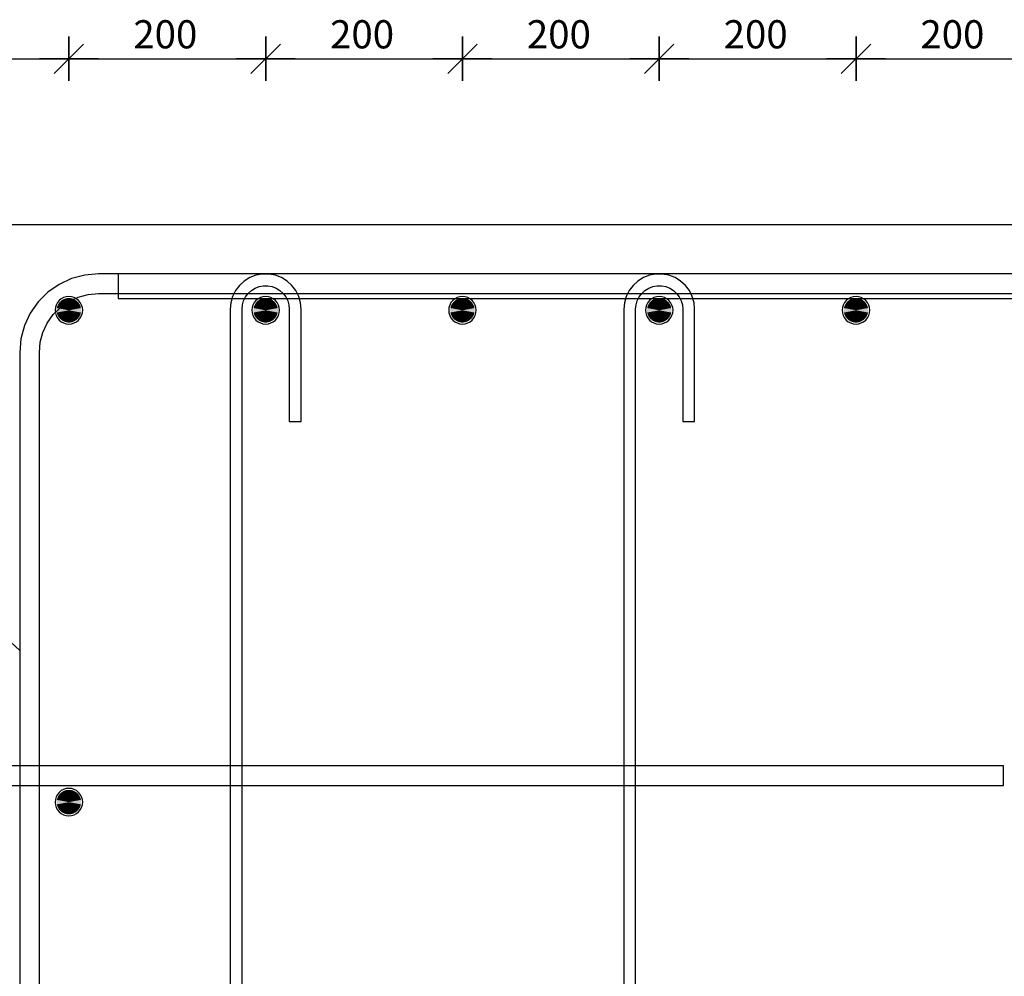
# Model space of a CAD drawing. Units: millimetres. Extents: x 0 to 59450, y 0 to 42050.
# Drawn here: x 5231 to 7233, y 10560 to 12505 of the extents above; entities that cross this region are included whole.
import ezdxf

# ---------------------------------------------------------------- set-up
doc = ezdxf.new("R2010")
doc.units = ezdxf.units.MM
doc.styles.add('Arial', font='ARIAL.TTF', dxfattribs={"height": 0.2})

# ---------------------------------------------------------------- blocks, each defined once
blk = doc.blocks.new('DwgObject-25898103-85654')
at = {"linetype": 'Continuous'}
for points in [[(5313, 11931.2), (5310.2, 11927.5), (5331.5, 11914.3), (5331.5, 11914.3)], [(5316.4, 11934.3), (5313, 11931.2), (5331.5, 11914.3), (5331.5, 11914.3)], [(5320.3, 11936.7), (5316.4, 11934.3), (5331.5, 11914.3), (5331.5, 11914.3)], [(5324.6, 11938.4), (5320.3, 11936.7), (5331.5, 11914.3), (5331.5, 11914.3)], [(5329.2, 11939.2), (5324.6, 11938.4), (5331.5, 11914.3), (5331.5, 11914.3)], [(5333.8, 11939.2), (5329.2, 11939.2), (5331.5, 11914.3), (5331.5, 11914.3)], [(5338.3, 11938.4), (5333.8, 11939.2), (5331.5, 11914.3), (5331.5, 11914.3)], [(5342.6, 11936.7), (5338.3, 11938.4), (5331.5, 11914.3), (5331.5, 11914.3)], [(5346.5, 11934.3), (5342.6, 11936.7), (5331.5, 11914.3), (5331.5, 11914.3)], [(5349.9, 11931.2), (5346.5, 11934.3), (5331.5, 11914.3), (5331.5, 11914.3)], [(5352.7, 11927.5), (5349.9, 11931.2), (5331.5, 11914.3), (5331.5, 11914.3)], [(5713, 11931.2), (5710.2, 11927.5), (5731.5, 11914.3), (5731.5, 11914.3)], [(5716.4, 11934.3), (5713, 11931.2), (5731.5, 11914.3), (5731.5, 11914.3)], [(5720.3, 11936.7), (5716.4, 11934.3), (5731.5, 11914.3), (5731.5, 11914.3)], [(5724.6, 11938.4), (5720.3, 11936.7), (5731.5, 11914.3), (5731.5, 11914.3)], [(5729.2, 11939.2), (5724.6, 11938.4), (5731.5, 11914.3), (5731.5, 11914.3)], [(5733.8, 11939.2), (5729.2, 11939.2), (5731.5, 11914.3), (5731.5, 11914.3)], [(5738.3, 11938.4), (5733.8, 11939.2), (5731.5, 11914.3), (5731.5, 11914.3)], [(5742.6, 11936.7), (5738.3, 11938.4), (5731.5, 11914.3), (5731.5, 11914.3)], [(5746.5, 11934.3), (5742.6, 11936.7), (5731.5, 11914.3), (5731.5, 11914.3)], [(5749.9, 11931.2), (5746.5, 11934.3), (5731.5, 11914.3), (5731.5, 11914.3)], [(5752.7, 11927.5), (5749.9, 11931.2), (5731.5, 11914.3), (5731.5, 11914.3)], [(6113, 11931.2), (6110.2, 11927.5), (6131.5, 11914.3), (6131.5, 11914.3)], [(6116.4, 11934.3), (6113, 11931.2), (6131.5, 11914.3), (6131.5, 11914.3)], [(6120.3, 11936.7), (6116.4, 11934.3), (6131.5, 11914.3), (6131.5, 11914.3)], [(6124.6, 11938.4), (6120.3, 11936.7), (6131.5, 11914.3), (6131.5, 11914.3)], [(6129.2, 11939.2), (6124.6, 11938.4), (6131.5, 11914.3), (6131.5, 11914.3)], [(6133.8, 11939.2), (6129.2, 11939.2), (6131.5, 11914.3), (6131.5, 11914.3)], [(6138.3, 11938.4), (6133.8, 11939.2), (6131.5, 11914.3), (6131.5, 11914.3)], [(6142.6, 11936.7), (6138.3, 11938.4), (6131.5, 11914.3), (6131.5, 11914.3)], [(6146.5, 11934.3), (6142.6, 11936.7), (6131.5, 11914.3), (6131.5, 11914.3)], [(6149.9, 11931.2), (6146.5, 11934.3), (6131.5, 11914.3), (6131.5, 11914.3)], [(6152.7, 11927.5), (6149.9, 11931.2), (6131.5, 11914.3), (6131.5, 11914.3)], [(6513, 11931.2), (6510.2, 11927.5), (6531.5, 11914.3), (6531.5, 11914.3)], [(6516.4, 11934.3), (6513, 11931.2), (6531.5, 11914.3), (6531.5, 11914.3)], [(6520.3, 11936.7), (6516.4, 11934.3), (6531.5, 11914.3), (6531.5, 11914.3)], [(6524.6, 11938.4), (6520.3, 11936.7), (6531.5, 11914.3), (6531.5, 11914.3)], [(6529.2, 11939.2), (6524.6, 11938.4), (6531.5, 11914.3), (6531.5, 11914.3)], [(6533.8, 11939.2), (6529.2, 11939.2), (6531.5, 11914.3), (6531.5, 11914.3)], [(6538.3, 11938.4), (6533.8, 11939.2), (6531.5, 11914.3), (6531.5, 11914.3)], [(6542.6, 11936.7), (6538.3, 11938.4), (6531.5, 11914.3), (6531.5, 11914.3)], [(6546.5, 11934.3), (6542.6, 11936.7), (6531.5, 11914.3), (6531.5, 11914.3)], [(6549.9, 11931.2), (6546.5, 11934.3), (6531.5, 11914.3), (6531.5, 11914.3)], [(6552.7, 11927.5), (6549.9, 11931.2), (6531.5, 11914.3), (6531.5, 11914.3)], [(6913, 11931.2), (6910.2, 11927.5), (6931.5, 11914.3), (6931.5, 11914.3)], [(6916.4, 11934.3), (6913, 11931.2), (6931.5, 11914.3), (6931.5, 11914.3)], [(6920.3, 11936.7), (6916.4, 11934.3), (6931.5, 11914.3), (6931.5, 11914.3)], [(6924.6, 11938.4), (6920.3, 11936.7), (6931.5, 11914.3), (6931.5, 11914.3)], [(6929.2, 11939.2), (6924.6, 11938.4), (6931.5, 11914.3), (6931.5, 11914.3)], [(6933.8, 11939.2), (6929.2, 11939.2), (6931.5, 11914.3), (6931.5, 11914.3)], [(6938.3, 11938.4), (6933.8, 11939.2), (6931.5, 11914.3), (6931.5, 11914.3)], [(6942.6, 11936.7), (6938.3, 11938.4), (6931.5, 11914.3), (6931.5, 11914.3)], [(6946.5, 11934.3), (6942.6, 11936.7), (6931.5, 11914.3), (6931.5, 11914.3)], [(6949.9, 11931.2), (6946.5, 11934.3), (6931.5, 11914.3), (6931.5, 11914.3)], [(6952.7, 11927.5), (6949.9, 11931.2), (6931.5, 11914.3), (6931.5, 11914.3)], [(5306.9, 11918.9), (5306.5, 11914.3), (5331.5, 11914.3), (5331.5, 11914.3)], [(5306.5, 11914.3), (5306.9, 11909.7), (5331.5, 11914.3), (5331.5, 11914.3)], [(5308.2, 11923.4), (5306.9, 11918.9), (5331.5, 11914.3), (5331.5, 11914.3)], [(5306.9, 11909.7), (5308.2, 11905.3), (5331.5, 11914.3), (5331.5, 11914.3)], [(5310.2, 11927.5), (5308.2, 11923.4), (5331.5, 11914.3), (5331.5, 11914.3)], [(5308.2, 11905.3), (5310.2, 11901.2), (5331.5, 11914.3), (5331.5, 11914.3)], [(5310.2, 11901.2), (5313, 11897.5), (5331.5, 11914.3), (5331.5, 11914.3)], [(5313, 11897.5), (5316.4, 11894.4), (5331.5, 11914.3), (5331.5, 11914.3)], [(5316.4, 11894.4), (5320.3, 11892), (5331.5, 11914.3), (5331.5, 11914.3)], [(5320.3, 11892), (5324.6, 11890.3), (5331.5, 11914.3), (5331.5, 11914.3)], [(5324.6, 11890.3), (5329.2, 11889.4), (5331.5, 11914.3), (5331.5, 11914.3)], [(5329.2, 11889.4), (5333.8, 11889.4), (5331.5, 11914.3), (5331.5, 11914.3)], [(5354.8, 11923.4), (5352.7, 11927.5), (5331.5, 11914.3), (5331.5, 11914.3)], [(5356, 11918.9), (5354.8, 11923.4), (5331.5, 11914.3), (5331.5, 11914.3)], [(5356.5, 11914.3), (5356, 11918.9), (5331.5, 11914.3), (5331.5, 11914.3)], [(5333.8, 11889.4), (5338.3, 11890.3), (5331.5, 11914.3), (5331.5, 11914.3)], [(5338.3, 11890.3), (5342.6, 11892), (5331.5, 11914.3), (5331.5, 11914.3)], [(5342.6, 11892), (5346.5, 11894.4), (5331.5, 11914.3), (5331.5, 11914.3)], [(5346.5, 11894.4), (5349.9, 11897.5), (5331.5, 11914.3), (5331.5, 11914.3)], [(5349.9, 11897.5), (5352.7, 11901.2), (5331.5, 11914.3), (5331.5, 11914.3)], [(5352.7, 11901.2), (5354.8, 11905.3), (5331.5, 11914.3), (5331.5, 11914.3)], [(5354.8, 11905.3), (5356, 11909.7), (5331.5, 11914.3), (5331.5, 11914.3)], [(5356, 11909.7), (5356.5, 11914.3), (5331.5, 11914.3), (5331.5, 11914.3)], [(5706.9, 11918.9), (5706.5, 11914.3), (5731.5, 11914.3), (5731.5, 11914.3)], [(5706.5, 11914.3), (5706.9, 11909.7), (5731.5, 11914.3), (5731.5, 11914.3)], [(5708.2, 11923.4), (5706.9, 11918.9), (5731.5, 11914.3), (5731.5, 11914.3)], [(5706.9, 11909.7), (5708.2, 11905.3), (5731.5, 11914.3), (5731.5, 11914.3)], [(5710.2, 11927.5), (5708.2, 11923.4), (5731.5, 11914.3), (5731.5, 11914.3)], [(5708.2, 11905.3), (5710.2, 11901.2), (5731.5, 11914.3), (5731.5, 11914.3)], [(5710.2, 11901.2), (5713, 11897.5), (5731.5, 11914.3), (5731.5, 11914.3)], [(5713, 11897.5), (5716.4, 11894.4), (5731.5, 11914.3), (5731.5, 11914.3)], [(5716.4, 11894.4), (5720.3, 11892), (5731.5, 11914.3), (5731.5, 11914.3)], [(5720.3, 11892), (5724.6, 11890.3), (5731.5, 11914.3), (5731.5, 11914.3)], [(5724.6, 11890.3), (5729.2, 11889.4), (5731.5, 11914.3), (5731.5, 11914.3)], [(5729.2, 11889.4), (5733.8, 11889.4), (5731.5, 11914.3), (5731.5, 11914.3)], [(5754.8, 11923.4), (5752.7, 11927.5), (5731.5, 11914.3), (5731.5, 11914.3)], [(5756, 11918.9), (5754.8, 11923.4), (5731.5, 11914.3), (5731.5, 11914.3)], [(5756.5, 11914.3), (5756, 11918.9), (5731.5, 11914.3), (5731.5, 11914.3)], [(5733.8, 11889.4), (5738.3, 11890.3), (5731.5, 11914.3), (5731.5, 11914.3)], [(5738.3, 11890.3), (5742.6, 11892), (5731.5, 11914.3), (5731.5, 11914.3)], [(5742.6, 11892), (5746.5, 11894.4), (5731.5, 11914.3), (5731.5, 11914.3)], [(5746.5, 11894.4), (5749.9, 11897.5), (5731.5, 11914.3), (5731.5, 11914.3)], [(5749.9, 11897.5), (5752.7, 11901.2), (5731.5, 11914.3), (5731.5, 11914.3)], [(5752.7, 11901.2), (5754.8, 11905.3), (5731.5, 11914.3), (5731.5, 11914.3)], [(5754.8, 11905.3), (5756, 11909.7), (5731.5, 11914.3), (5731.5, 11914.3)], [(5756, 11909.7), (5756.5, 11914.3), (5731.5, 11914.3), (5731.5, 11914.3)], [(6106.9, 11918.9), (6106.5, 11914.3), (6131.5, 11914.3), (6131.5, 11914.3)], [(6106.5, 11914.3), (6106.9, 11909.7), (6131.5, 11914.3), (6131.5, 11914.3)], [(6108.2, 11923.4), (6106.9, 11918.9), (6131.5, 11914.3), (6131.5, 11914.3)], [(6106.9, 11909.7), (6108.2, 11905.3), (6131.5, 11914.3), (6131.5, 11914.3)], [(6110.2, 11927.5), (6108.2, 11923.4), (6131.5, 11914.3), (6131.5, 11914.3)], [(6108.2, 11905.3), (6110.2, 11901.2), (6131.5, 11914.3), (6131.5, 11914.3)], [(6110.2, 11901.2), (6113, 11897.5), (6131.5, 11914.3), (6131.5, 11914.3)], [(6113, 11897.5), (6116.4, 11894.4), (6131.5, 11914.3), (6131.5, 11914.3)], [(6116.4, 11894.4), (6120.3, 11892), (6131.5, 11914.3), (6131.5, 11914.3)], [(6120.3, 11892), (6124.6, 11890.3), (6131.5, 11914.3), (6131.5, 11914.3)], [(6124.6, 11890.3), (6129.2, 11889.4), (6131.5, 11914.3), (6131.5, 11914.3)], [(6129.2, 11889.4), (6133.8, 11889.4), (6131.5, 11914.3), (6131.5, 11914.3)], [(6154.8, 11923.4), (6152.7, 11927.5), (6131.5, 11914.3), (6131.5, 11914.3)], [(6156, 11918.9), (6154.8, 11923.4), (6131.5, 11914.3), (6131.5, 11914.3)], [(6156.5, 11914.3), (6156, 11918.9), (6131.5, 11914.3), (6131.5, 11914.3)], [(6133.8, 11889.4), (6138.3, 11890.3), (6131.5, 11914.3), (6131.5, 11914.3)], [(6138.3, 11890.3), (6142.6, 11892), (6131.5, 11914.3), (6131.5, 11914.3)], [(6142.6, 11892), (6146.5, 11894.4), (6131.5, 11914.3), (6131.5, 11914.3)], [(6146.5, 11894.4), (6149.9, 11897.5), (6131.5, 11914.3), (6131.5, 11914.3)], [(6149.9, 11897.5), (6152.7, 11901.2), (6131.5, 11914.3), (6131.5, 11914.3)], [(6152.7, 11901.2), (6154.8, 11905.3), (6131.5, 11914.3), (6131.5, 11914.3)], [(6154.8, 11905.3), (6156, 11909.7), (6131.5, 11914.3), (6131.5, 11914.3)], [(6156, 11909.7), (6156.5, 11914.3), (6131.5, 11914.3), (6131.5, 11914.3)], [(6506.9, 11918.9), (6506.5, 11914.3), (6531.5, 11914.3), (6531.5, 11914.3)], [(6506.5, 11914.3), (6506.9, 11909.7), (6531.5, 11914.3), (6531.5, 11914.3)], [(6508.2, 11923.4), (6506.9, 11918.9), (6531.5, 11914.3), (6531.5, 11914.3)], [(6506.9, 11909.7), (6508.2, 11905.3), (6531.5, 11914.3), (6531.5, 11914.3)], [(6510.2, 11927.5), (6508.2, 11923.4), (6531.5, 11914.3), (6531.5, 11914.3)], [(6508.2, 11905.3), (6510.2, 11901.2), (6531.5, 11914.3), (6531.5, 11914.3)], [(6510.2, 11901.2), (6513, 11897.5), (6531.5, 11914.3), (6531.5, 11914.3)], [(6513, 11897.5), (6516.4, 11894.4), (6531.5, 11914.3), (6531.5, 11914.3)], [(6516.4, 11894.4), (6520.3, 11892), (6531.5, 11914.3), (6531.5, 11914.3)], [(6520.3, 11892), (6524.6, 11890.3), (6531.5, 11914.3), (6531.5, 11914.3)], [(6524.6, 11890.3), (6529.2, 11889.4), (6531.5, 11914.3), (6531.5, 11914.3)], [(6529.2, 11889.4), (6533.8, 11889.4), (6531.5, 11914.3), (6531.5, 11914.3)], [(6554.8, 11923.4), (6552.7, 11927.5), (6531.5, 11914.3), (6531.5, 11914.3)], [(6556, 11918.9), (6554.8, 11923.4), (6531.5, 11914.3), (6531.5, 11914.3)], [(6556.5, 11914.3), (6556, 11918.9), (6531.5, 11914.3), (6531.5, 11914.3)], [(6533.8, 11889.4), (6538.3, 11890.3), (6531.5, 11914.3), (6531.5, 11914.3)], [(6538.3, 11890.3), (6542.6, 11892), (6531.5, 11914.3), (6531.5, 11914.3)], [(6542.6, 11892), (6546.5, 11894.4), (6531.5, 11914.3), (6531.5, 11914.3)], [(6546.5, 11894.4), (6549.9, 11897.5), (6531.5, 11914.3), (6531.5, 11914.3)], [(6549.9, 11897.5), (6552.7, 11901.2), (6531.5, 11914.3), (6531.5, 11914.3)], [(6552.7, 11901.2), (6554.8, 11905.3), (6531.5, 11914.3), (6531.5, 11914.3)], [(6554.8, 11905.3), (6556, 11909.7), (6531.5, 11914.3), (6531.5, 11914.3)], [(6556, 11909.7), (6556.5, 11914.3), (6531.5, 11914.3), (6531.5, 11914.3)], [(6906.9, 11918.9), (6906.5, 11914.3), (6931.5, 11914.3), (6931.5, 11914.3)], [(6906.5, 11914.3), (6906.9, 11909.7), (6931.5, 11914.3), (6931.5, 11914.3)], [(6908.2, 11923.4), (6906.9, 11918.9), (6931.5, 11914.3), (6931.5, 11914.3)], [(6906.9, 11909.7), (6908.2, 11905.3), (6931.5, 11914.3), (6931.5, 11914.3)], [(6910.2, 11927.5), (6908.2, 11923.4), (6931.5, 11914.3), (6931.5, 11914.3)], [(6908.2, 11905.3), (6910.2, 11901.2), (6931.5, 11914.3), (6931.5, 11914.3)], [(6910.2, 11901.2), (6913, 11897.5), (6931.5, 11914.3), (6931.5, 11914.3)], [(6913, 11897.5), (6916.4, 11894.4), (6931.5, 11914.3), (6931.5, 11914.3)], [(6916.4, 11894.4), (6920.3, 11892), (6931.5, 11914.3), (6931.5, 11914.3)], [(6920.3, 11892), (6924.6, 11890.3), (6931.5, 11914.3), (6931.5, 11914.3)], [(6924.6, 11890.3), (6929.2, 11889.4), (6931.5, 11914.3), (6931.5, 11914.3)], [(6929.2, 11889.4), (6933.8, 11889.4), (6931.5, 11914.3), (6931.5, 11914.3)], [(6954.8, 11923.4), (6952.7, 11927.5), (6931.5, 11914.3), (6931.5, 11914.3)], [(6956, 11918.9), (6954.8, 11923.4), (6931.5, 11914.3), (6931.5, 11914.3)], [(6956.5, 11914.3), (6956, 11918.9), (6931.5, 11914.3), (6931.5, 11914.3)], [(6933.8, 11889.4), (6938.3, 11890.3), (6931.5, 11914.3), (6931.5, 11914.3)], [(6938.3, 11890.3), (6942.6, 11892), (6931.5, 11914.3), (6931.5, 11914.3)], [(6942.6, 11892), (6946.5, 11894.4), (6931.5, 11914.3), (6931.5, 11914.3)], [(6946.5, 11894.4), (6949.9, 11897.5), (6931.5, 11914.3), (6931.5, 11914.3)], [(6949.9, 11897.5), (6952.7, 11901.2), (6931.5, 11914.3), (6931.5, 11914.3)], [(6952.7, 11901.2), (6954.8, 11905.3), (6931.5, 11914.3), (6931.5, 11914.3)], [(6954.8, 11905.3), (6956, 11909.7), (6931.5, 11914.3), (6931.5, 11914.3)], [(6956, 11909.7), (6956.5, 11914.3), (6931.5, 11914.3), (6931.5, 11914.3)], [(5313, 10931.2), (5310.2, 10927.5), (5331.5, 10914.3), (5331.5, 10914.3)], [(5316.4, 10934.3), (5313, 10931.2), (5331.5, 10914.3), (5331.5, 10914.3)], [(5320.3, 10936.7), (5316.4, 10934.3), (5331.5, 10914.3), (5331.5, 10914.3)], [(5324.6, 10938.4), (5320.3, 10936.7), (5331.5, 10914.3), (5331.5, 10914.3)], [(5329.2, 10939.2), (5324.6, 10938.4), (5331.5, 10914.3), (5331.5, 10914.3)], [(5333.8, 10939.2), (5329.2, 10939.2), (5331.5, 10914.3), (5331.5, 10914.3)], [(5338.3, 10938.4), (5333.8, 10939.2), (5331.5, 10914.3), (5331.5, 10914.3)], [(5342.6, 10936.7), (5338.3, 10938.4), (5331.5, 10914.3), (5331.5, 10914.3)], [(5346.5, 10934.3), (5342.6, 10936.7), (5331.5, 10914.3), (5331.5, 10914.3)], [(5349.9, 10931.2), (5346.5, 10934.3), (5331.5, 10914.3), (5331.5, 10914.3)], [(5352.7, 10927.5), (5349.9, 10931.2), (5331.5, 10914.3), (5331.5, 10914.3)], [(5306.9, 10918.9), (5306.5, 10914.3), (5331.5, 10914.3), (5331.5, 10914.3)], [(5306.5, 10914.3), (5306.9, 10909.7), (5331.5, 10914.3), (5331.5, 10914.3)], [(5308.2, 10923.4), (5306.9, 10918.9), (5331.5, 10914.3), (5331.5, 10914.3)], [(5306.9, 10909.7), (5308.2, 10905.3), (5331.5, 10914.3), (5331.5, 10914.3)], [(5310.2, 10927.5), (5308.2, 10923.4), (5331.5, 10914.3), (5331.5, 10914.3)], [(5308.2, 10905.3), (5310.2, 10901.2), (5331.5, 10914.3), (5331.5, 10914.3)], [(5310.2, 10901.2), (5313, 10897.5), (5331.5, 10914.3), (5331.5, 10914.3)], [(5313, 10897.5), (5316.4, 10894.4), (5331.5, 10914.3), (5331.5, 10914.3)], [(5316.4, 10894.4), (5320.3, 10892), (5331.5, 10914.3), (5331.5, 10914.3)], [(5320.3, 10892), (5324.6, 10890.3), (5331.5, 10914.3), (5331.5, 10914.3)], [(5324.6, 10890.3), (5329.2, 10889.4), (5331.5, 10914.3), (5331.5, 10914.3)], [(5329.2, 10889.4), (5333.8, 10889.4), (5331.5, 10914.3), (5331.5, 10914.3)], [(5354.8, 10923.4), (5352.7, 10927.5), (5331.5, 10914.3), (5331.5, 10914.3)], [(5356, 10918.9), (5354.8, 10923.4), (5331.5, 10914.3), (5331.5, 10914.3)], [(5356.5, 10914.3), (5356, 10918.9), (5331.5, 10914.3), (5331.5, 10914.3)], [(5333.8, 10889.4), (5338.3, 10890.3), (5331.5, 10914.3), (5331.5, 10914.3)], [(5338.3, 10890.3), (5342.6, 10892), (5331.5, 10914.3), (5331.5, 10914.3)], [(5342.6, 10892), (5346.5, 10894.4), (5331.5, 10914.3), (5331.5, 10914.3)], [(5346.5, 10894.4), (5349.9, 10897.5), (5331.5, 10914.3), (5331.5, 10914.3)], [(5349.9, 10897.5), (5352.7, 10901.2), (5331.5, 10914.3), (5331.5, 10914.3)], [(5352.7, 10901.2), (5354.8, 10905.3), (5331.5, 10914.3), (5331.5, 10914.3)], [(5354.8, 10905.3), (5356, 10909.7), (5331.5, 10914.3), (5331.5, 10914.3)], [(5356, 10909.7), (5356.5, 10914.3), (5331.5, 10914.3), (5331.5, 10914.3)]]:
    blk.add_hatch(color=4, dxfattribs=at).paths.add_polyline_path(points)
at = {"color": 7, "linetype": 'Continuous'}
for p, q in [((5331.5, 12470.7), (5331.5, 12380.7)), ((5331.5, 12380.7), (5331.5, 12470.7)), ((5731.5, 12470.7), (5731.5, 12380.7)), ((5731.5, 12380.7), (5731.5, 12470.7)), ((6131.5, 12470.7), (6131.5, 12380.7)), ((6131.5, 12380.7), (6131.5, 12470.7)), ((6531.5, 12470.7), (6531.5, 12380.7)), ((6531.5, 12380.7), (6531.5, 12470.7)), ((6931.5, 12470.7), (6931.5, 12380.7)), ((6931.5, 12380.7), (6931.5, 12470.7)), ((5301.5, 12395.7), (5361.5, 12455.7)), ((5361.5, 12455.7), (5301.5, 12395.7)), ((5701.5, 12395.7), (5761.5, 12455.7)), ((5761.5, 12455.7), (5701.5, 12395.7)), ((6101.5, 12395.7), (6161.5, 12455.7)), ((6161.5, 12455.7), (6101.5, 12395.7)), ((6501.5, 12395.7), (6561.5, 12455.7)), ((6561.5, 12455.7), (6501.5, 12395.7)), ((6901.5, 12395.7), (6961.5, 12455.7)), ((6961.5, 12455.7), (6901.5, 12395.7)), ((4791.5, 12425.7), (5271.5, 12425.7)), ((5271.5, 12425.7), (5391.5, 12425.7)), ((5391.5, 12425.7), (5271.5, 12425.7)), ((5331.5, 12425.7), (5331.5, 12425.7)), ((5391.5, 12425.7), (5671.5, 12425.7)), ((5671.5, 12425.7), (5791.5, 12425.7)), ((5791.5, 12425.7), (5671.5, 12425.7)), ((5731.5, 12425.7), (5731.5, 12425.7)), ((5791.5, 12425.7), (6071.5, 12425.7)), ((6071.5, 12425.7), (6191.5, 12425.7)), ((6191.5, 12425.7), (6071.5, 12425.7)), ((6131.5, 12425.7), (6131.5, 12425.7)), ((6191.5, 12425.7), (6471.5, 12425.7)), ((6471.5, 12425.7), (6591.5, 12425.7)), ((6591.5, 12425.7), (6471.5, 12425.7)), ((6531.5, 12425.7), (6531.5, 12425.7)), ((6591.5, 12425.7), (6871.5, 12425.7)), ((6871.5, 12425.7), (6991.5, 12425.7)), ((6991.5, 12425.7), (6871.5, 12425.7)), ((6931.5, 12425.7), (6931.5, 12425.7)), ((6991.5, 12425.7), (7271.5, 12425.7)), ((5731.5, 11916.3), (5731.5, 11916.3)), ((5731.5, 11916.3), (5731.5, 11916.3)), ((6131.5, 11914.3), (6131.5, 11914.3)), ((6131.5, 11914.3), (6131.5, 11914.3)), ((6531.5, 11916.3), (6531.5, 11916.3)), ((6531.5, 11916.3), (6531.5, 11916.3)), ((6931.5, 11914.3), (6931.5, 11914.3)), ((6931.5, 11914.3), (6931.5, 11914.3)), ((5231.5, 11222.3), (4632.3, 11782.3)), ((5331.5, 10914.3), (5331.5, 10914.3)), ((5331.5, 10914.3), (5331.5, 10914.3))]:
    blk.add_line(p, q, dxfattribs=at)
at = {"linetype": 'Continuous'}
blk.add_line((12731.5, 12088.3), (5131.5, 12088.3), dxfattribs=at)
at = {"color": 4, "linetype": 'Continuous'}
for p, q in [((5336.7, 11978.7), (5311.5, 11966.9)), ((5363.7, 11985.9), (5336.7, 11978.7)), ((5391.5, 11988.3), (5363.7, 11985.9)), ((8231.5, 11988.3), (5391.5, 11988.3)), ((5391.5, 11988.3), (5391.5, 11988.3)), ((12731.5, 11988.3), (5431.5, 11988.3)), ((5431.5, 11988.3), (5431.5, 11938.3)), ((5288.6, 11950.9), (5268.9, 11931.2)), ((5311.5, 11966.9), (5288.6, 11950.9)), ((5268.9, 11931.2), (5252.9, 11908.3)), ((5308.2, 11929.9), (5305.6, 11925)), ((5311.7, 11934.1), (5308.2, 11929.9)), ((5315.9, 11937.6), (5311.7, 11934.1)), ((5314.3, 11920.3), (5331.5, 11932.3)), ((5320.8, 11940.2), (5315.9, 11937.6)), ((5326, 11941.8), (5320.8, 11940.2)), ((5331.5, 11942.3), (5326, 11941.8)), ((5336.9, 11941.8), (5331.5, 11942.3)), ((5331.5, 11932.3), (5350.4, 11941.1)), ((5342.2, 11940.2), (5336.9, 11941.8)), ((5347, 11937.6), (5342.2, 11940.2)), ((5351.3, 11934.1), (5347, 11937.6)), ((5350.4, 11941.1), (5370.6, 11946.5)), ((5354.7, 11929.9), (5351.3, 11934.1)), ((5357.3, 11925), (5354.7, 11929.9)), ((5370.6, 11946.5), (5391.5, 11948.3)), ((5391.5, 11948.3), (8231.5, 11948.3)), ((5431.5, 11938.3), (12731.5, 11938.3)), ((5708.2, 11929.9), (5705.6, 11925)), ((5711.7, 11934.1), (5708.2, 11929.9)), ((5715.9, 11937.6), (5711.7, 11934.1)), ((5720.8, 11940.2), (5715.9, 11937.6)), ((5726, 11941.8), (5720.8, 11940.2)), ((5731.5, 11942.3), (5726, 11941.8)), ((5736.9, 11941.8), (5731.5, 11942.3)), ((5742.2, 11940.2), (5736.9, 11941.8)), ((5747, 11937.6), (5742.2, 11940.2)), ((5751.3, 11934.1), (5747, 11937.6)), ((5754.7, 11929.9), (5751.3, 11934.1)), ((5757.3, 11925), (5754.7, 11929.9)), ((6108.2, 11929.9), (6105.6, 11925)), ((6111.7, 11934.1), (6108.2, 11929.9)), ((6115.9, 11937.6), (6111.7, 11934.1)), ((6120.8, 11940.2), (6115.9, 11937.6)), ((6126, 11941.8), (6120.8, 11940.2)), ((6131.5, 11942.3), (6126, 11941.8)), ((6136.9, 11941.8), (6131.5, 11942.3)), ((6142.2, 11940.2), (6136.9, 11941.8)), ((6147, 11937.6), (6142.2, 11940.2)), ((6151.3, 11934.1), (6147, 11937.6)), ((6154.7, 11929.9), (6151.3, 11934.1)), ((6157.3, 11925), (6154.7, 11929.9)), ((6508.2, 11929.9), (6505.6, 11925)), ((6511.7, 11934.1), (6508.2, 11929.9)), ((6515.9, 11937.6), (6511.7, 11934.1)), ((6520.8, 11940.2), (6515.9, 11937.6)), ((6526, 11941.8), (6520.8, 11940.2)), ((6531.5, 11942.3), (6526, 11941.8)), ((6536.9, 11941.8), (6531.5, 11942.3)), ((6542.2, 11940.2), (6536.9, 11941.8)), ((6547, 11937.6), (6542.2, 11940.2)), ((6551.3, 11934.1), (6547, 11937.6)), ((6554.7, 11929.9), (6551.3, 11934.1)), ((6557.3, 11925), (6554.7, 11929.9)), ((6908.2, 11929.9), (6905.6, 11925)), ((6911.7, 11934.1), (6908.2, 11929.9)), ((6915.9, 11937.6), (6911.7, 11934.1)), ((6920.8, 11940.2), (6915.9, 11937.6)), ((6926, 11941.8), (6920.8, 11940.2)), ((6931.5, 11942.3), (6926, 11941.8)), ((6936.9, 11941.8), (6931.5, 11942.3)), ((6942.2, 11940.2), (6936.9, 11941.8)), ((6947, 11937.6), (6942.2, 11940.2)), ((6951.3, 11934.1), (6947, 11937.6)), ((6954.7, 11929.9), (6951.3, 11934.1)), ((6957.3, 11925), (6954.7, 11929.9)), ((5299.5, 11905.5), (5314.3, 11920.3)), ((5304, 11919.8), (5303.5, 11914.3)), ((5303.5, 11914.3), (5304, 11908.9)), ((5305.6, 11925), (5304, 11919.8)), ((5358.9, 11919.8), (5357.3, 11925)), ((5359.5, 11914.3), (5358.9, 11919.8)), ((5358.9, 11908.9), (5359.5, 11914.3)), ((5704, 11919.8), (5703.5, 11914.3)), ((5703.5, 11914.3), (5704, 11908.9)), ((5705.6, 11925), (5704, 11919.8)), ((5758.9, 11919.8), (5757.3, 11925)), ((5759.5, 11914.3), (5758.9, 11919.8)), ((5758.9, 11908.9), (5759.5, 11914.3)), ((6104, 11919.8), (6103.5, 11914.3)), ((6103.5, 11914.3), (6104, 11908.9)), ((6105.6, 11925), (6104, 11919.8)), ((6158.9, 11919.8), (6157.3, 11925)), ((6159.5, 11914.3), (6158.9, 11919.8)), ((6158.9, 11908.9), (6159.5, 11914.3)), ((6504, 11919.8), (6503.5, 11914.3)), ((6503.5, 11914.3), (6504, 11908.9)), ((6505.6, 11925), (6504, 11919.8)), ((6558.9, 11919.8), (6557.3, 11925)), ((6559.5, 11914.3), (6558.9, 11919.8)), ((6558.9, 11908.9), (6559.5, 11914.3)), ((6904, 11919.8), (6903.5, 11914.3)), ((6903.5, 11914.3), (6904, 11908.9)), ((6905.6, 11925), (6904, 11919.8)), ((6958.9, 11919.8), (6957.3, 11925)), ((6959.5, 11914.3), (6958.9, 11919.8)), ((6958.9, 11908.9), (6959.5, 11914.3)), ((5252.9, 11908.3), (5241.1, 11883.1)), ((5287.5, 11888.3), (5299.5, 11905.5)), ((5304, 11908.9), (5305.6, 11903.6)), ((5305.6, 11903.6), (5308.2, 11898.8)), ((5308.2, 11898.8), (5311.7, 11894.5)), ((5311.7, 11894.5), (5315.9, 11891)), ((5315.9, 11891), (5320.8, 11888.5)), ((5342.2, 11888.5), (5347, 11891)), ((5347, 11891), (5351.3, 11894.5)), ((5351.3, 11894.5), (5354.7, 11898.8)), ((5354.7, 11898.8), (5357.3, 11903.6)), ((5357.3, 11903.6), (5358.9, 11908.9)), ((5704, 11908.9), (5705.6, 11903.6)), ((5705.6, 11903.6), (5708.2, 11898.8)), ((5708.2, 11898.8), (5711.7, 11894.5)), ((5711.7, 11894.5), (5715.9, 11891)), ((5715.9, 11891), (5720.8, 11888.5)), ((5742.2, 11888.5), (5747, 11891)), ((5747, 11891), (5751.3, 11894.5)), ((5751.3, 11894.5), (5754.7, 11898.8)), ((5754.7, 11898.8), (5757.3, 11903.6)), ((5757.3, 11903.6), (5758.9, 11908.9)), ((6104, 11908.9), (6105.6, 11903.6)), ((6105.6, 11903.6), (6108.2, 11898.8)), ((6108.2, 11898.8), (6111.7, 11894.5)), ((6111.7, 11894.5), (6115.9, 11891)), ((6115.9, 11891), (6120.8, 11888.5)), ((6142.2, 11888.5), (6147, 11891)), ((6147, 11891), (6151.3, 11894.5)), ((6151.3, 11894.5), (6154.7, 11898.8)), ((6154.7, 11898.8), (6157.3, 11903.6)), ((6157.3, 11903.6), (6158.9, 11908.9)), ((6504, 11908.9), (6505.6, 11903.6)), ((6505.6, 11903.6), (6508.2, 11898.8)), ((6508.2, 11898.8), (6511.7, 11894.5)), ((6511.7, 11894.5), (6515.9, 11891)), ((6515.9, 11891), (6520.8, 11888.5)), ((6542.2, 11888.5), (6547, 11891)), ((6547, 11891), (6551.3, 11894.5)), ((6551.3, 11894.5), (6554.7, 11898.8)), ((6554.7, 11898.8), (6557.3, 11903.6)), ((6557.3, 11903.6), (6558.9, 11908.9)), ((6904, 11908.9), (6905.6, 11903.6)), ((6905.6, 11903.6), (6908.2, 11898.8)), ((6908.2, 11898.8), (6911.7, 11894.5)), ((6911.7, 11894.5), (6915.9, 11891)), ((6915.9, 11891), (6920.8, 11888.5)), ((6942.2, 11888.5), (6947, 11891)), ((6947, 11891), (6951.3, 11894.5)), ((6951.3, 11894.5), (6954.7, 11898.8)), ((6954.7, 11898.8), (6957.3, 11903.6)), ((6957.3, 11903.6), (6958.9, 11908.9)), ((5241.1, 11883.1), (5233.9, 11856.1)), ((5273.3, 11849.2), (5278.7, 11869.4)), ((5278.7, 11869.4), (5287.5, 11888.3)), ((5320.8, 11888.5), (5326, 11886.9)), ((5326, 11886.9), (5331.5, 11886.3)), ((5331.5, 11886.3), (5336.9, 11886.9)), ((5336.9, 11886.9), (5342.2, 11888.5)), ((5720.8, 11888.5), (5726, 11886.9)), ((5726, 11886.9), (5731.5, 11886.3)), ((5731.5, 11886.3), (5736.9, 11886.9)), ((5736.9, 11886.9), (5742.2, 11888.5)), ((6120.8, 11888.5), (6126, 11886.9)), ((6126, 11886.9), (6131.5, 11886.3)), ((6131.5, 11886.3), (6136.9, 11886.9)), ((6136.9, 11886.9), (6142.2, 11888.5)), ((6520.8, 11888.5), (6526, 11886.9)), ((6526, 11886.9), (6531.5, 11886.3)), ((6531.5, 11886.3), (6536.9, 11886.9)), ((6536.9, 11886.9), (6542.2, 11888.5)), ((6920.8, 11888.5), (6926, 11886.9)), ((6926, 11886.9), (6931.5, 11886.3)), ((6931.5, 11886.3), (6936.9, 11886.9)), ((6936.9, 11886.9), (6942.2, 11888.5)), ((5233.9, 11856.1), (5231.5, 11828.3)), ((5271.5, 11828.3), (5273.3, 11849.2)), ((5231.5, 11828.3), (5231.5, 9348.3)), ((5271.5, 9348.3), (5271.5, 11828.3)), ((5271.5, 11828.3), (5271.5, 11828.3)), ((7231.5, 10988.3), (2391.5, 10988.3)), ((7231.5, 10948.3), (7231.5, 10988.3)), ((2391.5, 10948.3), (7231.5, 10948.3)), ((5308.2, 10929.9), (5305.6, 10925)), ((5311.7, 10934.1), (5308.2, 10929.9)), ((5315.9, 10937.6), (5311.7, 10934.1)), ((5320.8, 10940.2), (5315.9, 10937.6)), ((5326, 10941.8), (5320.8, 10940.2)), ((5331.5, 10942.3), (5326, 10941.8)), ((5336.9, 10941.8), (5331.5, 10942.3)), ((5342.2, 10940.2), (5336.9, 10941.8)), ((5347, 10937.6), (5342.2, 10940.2)), ((5351.3, 10934.1), (5347, 10937.6)), ((5354.7, 10929.9), (5351.3, 10934.1)), ((5357.3, 10925), (5354.7, 10929.9)), ((5304, 10919.8), (5303.5, 10914.3)), ((5303.5, 10914.3), (5304, 10908.9)), ((5305.6, 10925), (5304, 10919.8)), ((5304, 10908.9), (5305.6, 10903.6)), ((5358.9, 10919.8), (5357.3, 10925)), ((5357.3, 10903.6), (5358.9, 10908.9)), ((5359.5, 10914.3), (5358.9, 10919.8)), ((5358.9, 10908.9), (5359.5, 10914.3)), ((5305.6, 10903.6), (5308.2, 10898.8)), ((5308.2, 10898.8), (5311.7, 10894.5)), ((5311.7, 10894.5), (5315.9, 10891)), ((5315.9, 10891), (5320.8, 10888.5)), ((5320.8, 10888.5), (5326, 10886.9)), ((5336.9, 10886.9), (5342.2, 10888.5)), ((5342.2, 10888.5), (5347, 10891)), ((5347, 10891), (5351.3, 10894.5)), ((5351.3, 10894.5), (5354.7, 10898.8)), ((5354.7, 10898.8), (5357.3, 10903.6)), ((5326, 10886.9), (5331.5, 10886.3)), ((5331.5, 10886.3), (5336.9, 10886.9))]:
    blk.add_line(p, q, dxfattribs=at)
at = {"color": 3, "linetype": 'Continuous'}
for p, q in [((5688.1, 11973.8), (5678.3, 11964.8)), ((5699.4, 11980.8), (5688.1, 11973.8)), ((5711.8, 11985.6), (5699.4, 11980.8)), ((5724.8, 11988), (5711.8, 11985.6)), ((5738.1, 11988), (5724.8, 11988)), ((5751.2, 11985.6), (5738.1, 11988)), ((5763.6, 11980.8), (5751.2, 11985.6)), ((5774.9, 11973.8), (5763.6, 11980.8)), ((5784.7, 11964.8), (5774.9, 11973.8)), ((6488.1, 11973.8), (6478.3, 11964.8)), ((6499.4, 11980.8), (6488.1, 11973.8)), ((6511.8, 11985.6), (6499.4, 11980.8)), ((6524.8, 11988), (6511.8, 11985.6)), ((6538.1, 11988), (6524.8, 11988)), ((6551.2, 11985.6), (6538.1, 11988)), ((6563.6, 11980.8), (6551.2, 11985.6)), ((6574.9, 11973.8), (6563.6, 11980.8)), ((6584.7, 11964.8), (6574.9, 11973.8)), ((5670.3, 11954.2), (5664.3, 11942.3)), ((5678.3, 11964.8), (5670.3, 11954.2)), ((5696, 11948.7), (5702.5, 11954.6)), ((5702.5, 11954.6), (5710.1, 11959.3)), ((5710.1, 11959.3), (5718.3, 11962.5)), ((5718.3, 11962.5), (5727, 11964.1)), ((5727, 11964.1), (5735.9, 11964.1)), ((5735.9, 11964.1), (5744.6, 11962.5)), ((5744.6, 11962.5), (5752.9, 11959.3)), ((5752.9, 11959.3), (5760.4, 11954.6)), ((5760.4, 11954.6), (5766.9, 11948.7)), ((5792.7, 11954.2), (5784.7, 11964.8)), ((5798.6, 11942.3), (5792.7, 11954.2)), ((6470.3, 11954.2), (6464.3, 11942.3)), ((6478.3, 11964.8), (6470.3, 11954.2)), ((6496, 11948.7), (6502.5, 11954.6)), ((6502.5, 11954.6), (6510.1, 11959.3)), ((6510.1, 11959.3), (6518.3, 11962.5)), ((6518.3, 11962.5), (6527, 11964.1)), ((6527, 11964.1), (6535.9, 11964.1)), ((6535.9, 11964.1), (6544.6, 11962.5)), ((6544.6, 11962.5), (6552.9, 11959.3)), ((6552.9, 11959.3), (6560.4, 11954.6)), ((6560.4, 11954.6), (6566.9, 11948.7)), ((6592.7, 11954.2), (6584.7, 11964.8)), ((6598.6, 11942.3), (6592.7, 11954.2)), ((5660.7, 11929.6), (5659.5, 11916.3)), ((5664.3, 11942.3), (5660.7, 11929.6)), ((5684.3, 11925.1), (5686.7, 11933.7)), ((5686.7, 11933.7), (5690.7, 11941.6)), ((5690.7, 11941.6), (5696, 11948.7)), ((5766.9, 11948.7), (5772.3, 11941.6)), ((5772.3, 11941.6), (5776.2, 11933.7)), ((5776.2, 11933.7), (5778.6, 11925.1)), ((5802.2, 11929.6), (5798.6, 11942.3)), ((5803.5, 11916.3), (5802.2, 11929.6)), ((6460.7, 11929.6), (6459.5, 11916.3)), ((6464.3, 11942.3), (6460.7, 11929.6)), ((6484.3, 11925.1), (6486.7, 11933.7)), ((6486.7, 11933.7), (6490.7, 11941.6)), ((6490.7, 11941.6), (6496, 11948.7)), ((6566.9, 11948.7), (6572.3, 11941.6)), ((6572.3, 11941.6), (6576.2, 11933.7)), ((6576.2, 11933.7), (6578.6, 11925.1)), ((6602.2, 11929.6), (6598.6, 11942.3)), ((6603.5, 11916.3), (6602.2, 11929.6)), ((5659.5, 11916.3), (5659.5, 9260.3)), ((5683.5, 11916.3), (5684.3, 11925.1)), ((5683.5, 9260.3), (5683.5, 11916.3)), ((5778.6, 11925.1), (5779.5, 11916.3)), ((5779.5, 11916.3), (5779.5, 11688.3)), ((5803.5, 11688.3), (5803.5, 11916.3)), ((5803.5, 11916.3), (5803.5, 11916.3)), ((6459.5, 11916.3), (6459.5, 9260.3)), ((6483.5, 11916.3), (6484.3, 11925.1)), ((6483.5, 9260.3), (6483.5, 11916.3)), ((6578.6, 11925.1), (6579.5, 11916.3)), ((6579.5, 11916.3), (6579.5, 11688.3)), ((6603.5, 11688.3), (6603.5, 11916.3)), ((6603.5, 11916.3), (6603.5, 11916.3)), ((5779.5, 11688.3), (5803.5, 11688.3)), ((6579.5, 11688.3), (6603.5, 11688.3))]:
    blk.add_line(p, q, dxfattribs=at)
at = {"color": 7, "linetype": 'Continuous', "style": 'Arial'}
for p in [(5462.4, 12446.8), (5862.4, 12446.8), (6262.4, 12446.8), (6662.4, 12446.8), (7062.4, 12446.8)]:
    blk.add_text('200', height=57.3, dxfattribs=at).set_placement(p)

msp = doc.modelspace()

# ---------------------------------------------------------------- block references
msp.add_blockref('DwgObject-25898103-85654', (0, 0))

doc.saveas('drawing.dxf')
